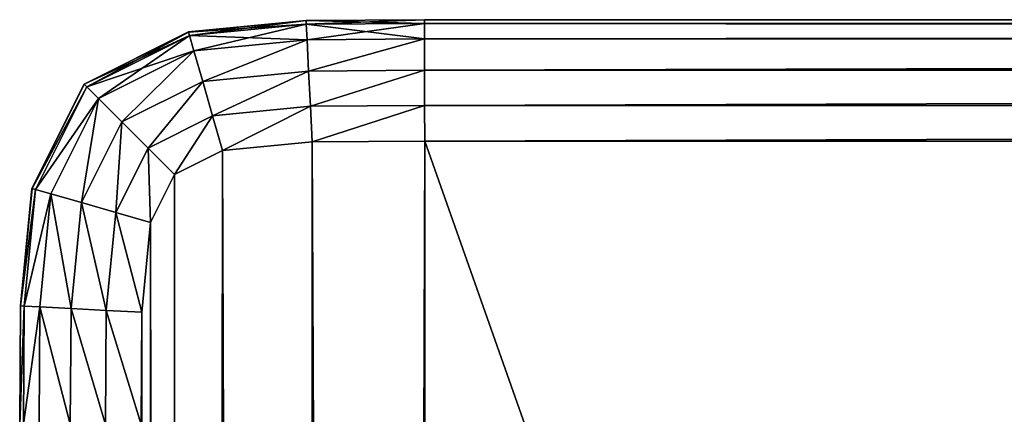
# Model space of a CAD drawing. Extents: x 0 to 6281, y 0 to 7057.
# Drawn here: x 4598 to 4671, y 7028 to 7057 of the extents above; entities that cross this region are included whole.
import ezdxf

# ---------------------------------------------------------------- set-up
doc = ezdxf.new("R2010")
doc.units = 0
doc.header["$LTSCALE"] = 25.4
doc.layers.get('0').update_dxf_attribs({"color": 13, "linetype": 'CONTINUOUS'})

# ---------------------------------------------------------------- blocks, each defined once
blk = doc.blocks.new('GROUP_5')
at = {"color": 0}
for p, q in [((21.228, 2399.945, 9), (12.511, 2399.093, 9)), ((21.228, 2399.945, 9), (12.511, 2399.093, 9)), ((30, 2400, 9), (21.228, 2399.945, 9)), ((30, 2400, 9), (21.228, 2399.945, 9)), ((21.228, 2399.945, 9), (21.229, 2399.929, 6.368)), ((21.228, 2399.945, 9), (21.229, 2399.929, 6.368)), ((21.228, 2399.945, 9), (21.229, 2399.929, 11.632)), ((21.228, 2399.945, 9), (21.229, 2399.929, 11.632)), ((21.229, 2399.929, 6.368), (21.242, 2399.673, 3.753)), ((21.229, 2399.929, 6.368), (21.242, 2399.673, 3.753)), ((21.229, 2399.929, 11.632), (21.242, 2399.673, 14.247)), ((21.229, 2399.929, 11.632), (21.242, 2399.673, 14.247)), ((21.242, 2399.673, 3.753), (21.303, 2398.514, 1.432)), ((21.242, 2399.673, 3.753), (21.303, 2398.514, 1.432)), ((21.242, 2399.673, 14.247), (21.303, 2398.514, 16.568)), ((21.242, 2399.673, 14.247), (21.303, 2398.514, 16.568)), ((870, 2400, 9), (30, 2400, 9)), ((30, 2400, 9), (30, 2399.984, 6.368)), ((30, 2400, 9), (30, 2399.984, 6.368)), ((870, 2400, 9), (30, 2400, 9)), ((30, 2400, 9), (30, 2399.984, 11.632)), ((30, 2400, 9), (30, 2399.984, 11.632)), ((30, 2399.984, 6.368), (30.001, 2399.728, 3.753)), ((30, 2399.984, 6.368), (30.001, 2399.728, 3.753)), ((30, 2399.984, 11.632), (30.001, 2399.728, 14.247)), ((30, 2399.984, 11.632), (30.001, 2399.728, 14.247)), ((30.001, 2399.728, 3.753), (30.004, 2398.568, 1.432)), ((30.001, 2399.728, 3.753), (30.004, 2398.568, 1.432)), ((30.001, 2399.728, 14.247), (30.004, 2398.568, 16.568)), ((30.001, 2399.728, 14.247), (30.004, 2398.568, 16.568)), ((12.511, 2399.093, 9), (4.773, 2395.227, 9)), ((12.511, 2399.093, 9), (4.773, 2395.227, 9)), ((12.511, 2399.093, 9), (12.515, 2399.077, 6.368)), ((12.511, 2399.093, 9), (12.515, 2399.077, 6.368)), ((12.511, 2399.093, 9), (12.515, 2399.077, 11.632)), ((12.511, 2399.093, 9), (12.515, 2399.077, 11.632)), ((12.515, 2399.077, 6.368), (12.587, 2398.828, 3.753)), ((12.515, 2399.077, 6.368), (12.587, 2398.828, 3.753)), ((12.515, 2399.077, 11.632), (12.587, 2398.828, 14.247)), ((12.515, 2399.077, 11.632), (12.587, 2398.828, 14.247)), ((12.587, 2398.828, 3.753), (12.914, 2397.694, 1.432)), ((12.587, 2398.828, 3.753), (12.914, 2397.694, 1.432)), ((12.587, 2398.828, 14.247), (12.914, 2397.694, 16.568)), ((12.587, 2398.828, 14.247), (12.914, 2397.694, 16.568)), ((21.303, 2398.514, 1.432), (21.423, 2396.193, 0.272)), ((21.303, 2398.514, 1.432), (21.423, 2396.193, 0.272)), ((21.303, 2398.514, 16.568), (21.423, 2396.193, 17.728)), ((21.303, 2398.514, 16.568), (21.423, 2396.193, 17.728)), ((30.004, 2398.568, 1.432), (30.012, 2396.247, 0.272)), ((30.004, 2398.568, 1.432), (30.012, 2396.247, 0.272)), ((30.004, 2398.568, 16.568), (30.012, 2396.247, 17.728)), ((30.004, 2398.568, 16.568), (30.012, 2396.247, 17.728)), ((12.914, 2397.694, 1.432), (13.567, 2395.426, 0.272)), ((12.914, 2397.694, 1.432), (13.567, 2395.426, 0.272)), ((12.914, 2397.694, 16.568), (13.567, 2395.426, 17.728)), ((12.914, 2397.694, 16.568), (13.567, 2395.426, 17.728)), ((21.423, 2396.193, 0.272), (21.559, 2393.578, 0.016)), ((21.423, 2396.193, 0.272), (21.559, 2393.578, 0.016)), ((21.423, 2396.193, 17.728), (21.559, 2393.578, 17.984)), ((21.423, 2396.193, 17.728), (21.559, 2393.578, 17.984)), ((30.012, 2396.247, 0.272), (30.02, 2393.632, 0.016)), ((30.012, 2396.247, 0.272), (30.02, 2393.632, 0.016)), ((30.012, 2396.247, 17.728), (30.02, 2393.632, 17.984)), ((30.012, 2396.247, 17.728), (30.02, 2393.632, 17.984)), ((4.773, 2395.227, 9), (0.907, 2387.489, 9)), ((4.773, 2395.227, 9), (0.907, 2387.489, 9)), ((4.773, 2395.227, 9), (4.785, 2395.215, 6.368)), ((4.773, 2395.227, 9), (4.785, 2395.215, 6.368)), ((4.773, 2395.227, 9), (4.785, 2395.215, 11.632)), ((4.773, 2395.227, 9), (4.785, 2395.215, 11.632)), ((4.785, 2395.215, 6.368), (4.976, 2395.024, 3.753)), ((4.785, 2395.215, 6.368), (4.976, 2395.024, 3.753)), ((4.785, 2395.215, 11.632), (4.976, 2395.024, 14.247)), ((4.785, 2395.215, 11.632), (4.976, 2395.024, 14.247)), ((4.976, 2395.024, 3.753), (5.84, 2394.159, 1.432)), ((4.976, 2395.024, 3.753), (5.84, 2394.159, 1.432)), ((4.976, 2395.024, 14.247), (5.84, 2394.159, 16.568)), ((4.976, 2395.024, 14.247), (5.84, 2394.159, 16.568)), ((13.567, 2395.426, 0.272), (14.303, 2392.87, 0.016)), ((13.567, 2395.426, 0.272), (14.303, 2392.87, 0.016)), ((13.567, 2395.426, 17.728), (14.303, 2392.87, 17.984)), ((13.567, 2395.426, 17.728), (14.303, 2392.87, 17.984)), ((5.84, 2394.159, 1.432), (7.571, 2392.429, 0.272)), ((5.84, 2394.159, 1.432), (7.571, 2392.429, 0.272)), ((5.84, 2394.159, 16.568), (7.571, 2392.429, 17.728)), ((5.84, 2394.159, 16.568), (7.571, 2392.429, 17.728)), ((21.559, 2393.578, 0.016), (21.695, 2390.948)), ((21.559, 2393.578, 0.016), (21.695, 2390.948)), ((21.559, 2393.578, 17.984), (21.695, 2390.948, 18)), ((21.559, 2393.578, 17.984), (21.695, 2390.948, 18)), ((30.02, 2393.632, 0.016), (30.028, 2391)), ((30.02, 2393.632, 0.016), (30.028, 2391)), ((30.02, 2393.632, 17.984), (30.028, 2391, 18)), ((30.02, 2393.632, 17.984), (30.028, 2391, 18)), ((14.303, 2392.87, 0.016), (15.044, 2390.298)), ((14.303, 2392.87, 0.016), (15.044, 2390.298)), ((14.303, 2392.87, 17.984), (15.044, 2390.298, 18)), ((14.303, 2392.87, 17.984), (15.044, 2390.298, 18)), ((7.571, 2392.429, 0.272), (9.52, 2390.48, 0.016)), ((7.571, 2392.429, 0.272), (9.52, 2390.48, 0.016)), ((7.571, 2392.429, 17.728), (9.52, 2390.48, 17.984)), ((7.571, 2392.429, 17.728), (9.52, 2390.48, 17.984)), ((21.695, 2390.948), (15.044, 2390.298)), ((15.044, 2390.298, 18), (21.695, 2390.948, 18)), ((21.695, 2390.948), (15.044, 2390.298)), ((15.044, 2390.298, 18), (21.695, 2390.948, 18)), ((30.028, 2391), (21.695, 2390.948)), ((21.695, 2390.948, 18), (30.028, 2391, 18)), ((30.028, 2391), (21.695, 2390.948)), ((21.695, 2390.948, 18), (30.028, 2391, 18)), ((869.972, 2391), (30.028, 2391)), ((30.028, 2391, 18), (869.972, 2391, 18)), ((869.972, 2391), (30.028, 2391)), ((30.028, 2391, 18), (869.972, 2391, 18)), ((9.52, 2390.48, 0.016), (11.482, 2388.518)), ((9.52, 2390.48, 0.016), (11.482, 2388.518)), ((9.52, 2390.48, 17.984), (11.482, 2388.518, 18)), ((9.52, 2390.48, 17.984), (11.482, 2388.518, 18)), ((15.044, 2390.298), (11.482, 2388.518)), ((11.482, 2388.518, 18), (15.044, 2390.298, 18)), ((15.044, 2390.298), (11.482, 2388.518)), ((11.482, 2388.518, 18), (15.044, 2390.298, 18)), ((11.482, 2388.518), (9.702, 2384.957)), ((9.702, 2384.957, 18), (11.482, 2388.518, 18)), ((11.482, 2388.518), (9.702, 2384.957)), ((9.702, 2384.957, 18), (11.482, 2388.518, 18)), ((0.907, 2387.489, 9), (0.055, 2378.772, 9)), ((0.907, 2387.489, 9), (0.055, 2378.772, 9)), ((0.907, 2387.489, 9), (0.923, 2387.485, 6.368)), ((0.907, 2387.489, 9), (0.923, 2387.485, 6.368)), ((0.907, 2387.489, 9), (0.923, 2387.485, 11.632)), ((0.907, 2387.489, 9), (0.923, 2387.485, 11.632)), ((0.923, 2387.485, 6.368), (1.172, 2387.413, 3.753)), ((0.923, 2387.485, 6.368), (1.172, 2387.413, 3.753)), ((0.923, 2387.485, 11.632), (1.172, 2387.413, 14.247)), ((0.923, 2387.485, 11.632), (1.172, 2387.413, 14.247)), ((1.172, 2387.413, 3.753), (2.306, 2387.086, 1.432)), ((1.172, 2387.413, 3.753), (2.306, 2387.086, 1.432)), ((1.172, 2387.413, 14.247), (2.306, 2387.086, 16.568)), ((1.172, 2387.413, 14.247), (2.306, 2387.086, 16.568)), ((2.306, 2387.086, 1.432), (4.574, 2386.433, 0.272)), ((2.306, 2387.086, 1.432), (4.574, 2386.433, 0.272)), ((2.306, 2387.086, 16.568), (4.574, 2386.433, 17.728)), ((2.306, 2387.086, 16.568), (4.574, 2386.433, 17.728)), ((4.574, 2386.433, 0.272), (7.13, 2385.697, 0.016)), ((4.574, 2386.433, 0.272), (7.13, 2385.697, 0.016)), ((4.574, 2386.433, 17.728), (7.13, 2385.697, 17.984)), ((4.574, 2386.433, 17.728), (7.13, 2385.697, 17.984)), ((7.13, 2385.697, 0.016), (9.702, 2384.957)), ((7.13, 2385.697, 0.016), (9.702, 2384.957)), ((7.13, 2385.697, 17.984), (9.702, 2384.957, 18)), ((7.13, 2385.697, 17.984), (9.702, 2384.957, 18)), ((9.702, 2384.957), (9.052, 2378.305)), ((9.052, 2378.305, 18), (9.702, 2384.957, 18)), ((9.702, 2384.957), (9.052, 2378.305)), ((9.052, 2378.305, 18), (9.702, 2384.957, 18)), ((0.055, 2378.772, 9), (0, 2370, 9)), ((0.055, 2378.772, 9), (0, 2370, 9)), ((0.055, 2378.772, 9), (0.071, 2378.771, 6.368)), ((0.055, 2378.772, 9), (0.071, 2378.771, 6.368)), ((0.055, 2378.772, 9), (0.071, 2378.771, 11.632)), ((0.055, 2378.772, 9), (0.071, 2378.771, 11.632)), ((0.071, 2378.771, 6.368), (0.327, 2378.758, 3.753)), ((0.071, 2378.771, 6.368), (0.327, 2378.758, 3.753)), ((0.071, 2378.771, 11.632), (0.327, 2378.758, 14.247)), ((0.071, 2378.771, 11.632), (0.327, 2378.758, 14.247)), ((0.327, 2378.758, 3.753), (1.486, 2378.697, 1.432)), ((0.327, 2378.758, 3.753), (1.486, 2378.697, 1.432)), ((0.327, 2378.758, 14.247), (1.486, 2378.697, 16.568)), ((0.327, 2378.758, 14.247), (1.486, 2378.697, 16.568)), ((1.486, 2378.697, 1.432), (3.807, 2378.577, 0.272)), ((1.486, 2378.697, 1.432), (3.807, 2378.577, 0.272)), ((1.486, 2378.697, 16.568), (3.807, 2378.577, 17.728)), ((1.486, 2378.697, 16.568), (3.807, 2378.577, 17.728)), ((3.807, 2378.577, 0.272), (6.422, 2378.441, 0.016)), ((3.807, 2378.577, 0.272), (6.422, 2378.441, 0.016)), ((3.807, 2378.577, 17.728), (6.422, 2378.441, 17.984)), ((3.807, 2378.577, 17.728), (6.422, 2378.441, 17.984)), ((6.422, 2378.441, 0.016), (9.052, 2378.305)), ((6.422, 2378.441, 0.016), (9.052, 2378.305)), ((6.422, 2378.441, 17.984), (9.052, 2378.305, 18)), ((6.422, 2378.441, 17.984), (9.052, 2378.305, 18)), ((9.052, 2378.305), (9, 2369.972)), ((9, 2369.972, 18), (9.052, 2378.305, 18)), ((9.052, 2378.305), (9, 2369.972)), ((9, 2369.972, 18), (9.052, 2378.305, 18))]:
    blk.add_line(p, q, dxfattribs=at)
at = {"color": 43}
mesh = blk.add_polyface(dxfattribs=at)
corners = [(12.511, 2399.093, 9), (21.229, 2399.929, 6.368), (12.515, 2399.077, 6.368), (21.228, 2399.945, 9)]
mesh.append_faces([[corners[k] for k in face] for face in [(0, 1, 2), (1, 0, 3)]], dxfattribs={"vtx0": -1, "color": 43})
mesh = blk.add_polyface(dxfattribs=at)
corners = [(12.515, 2399.077, 11.632), (21.228, 2399.945, 9), (12.511, 2399.093, 9), (21.229, 2399.929, 11.632)]
mesh.append_faces([[corners[k] for k in face] for face in [(0, 1, 2), (1, 0, 3)]], dxfattribs={"vtx0": -1, "color": 43})
mesh = blk.add_polyface(dxfattribs=at)
corners = [(12.515, 2399.077, 6.368), (21.242, 2399.673, 3.753), (12.587, 2398.828, 3.753), (21.229, 2399.929, 6.368)]
mesh.append_faces([[corners[k] for k in face] for face in [(0, 1, 2), (1, 0, 3)]], dxfattribs={"vtx0": -1, "color": 43})
mesh = blk.add_polyface(dxfattribs=at)
corners = [(12.587, 2398.828, 14.247), (21.229, 2399.929, 11.632), (12.515, 2399.077, 11.632), (21.242, 2399.673, 14.247)]
mesh.append_faces([[corners[k] for k in face] for face in [(0, 1, 2), (1, 0, 3)]], dxfattribs={"vtx0": -1, "color": 43})
mesh = blk.add_polyface(dxfattribs=at)
corners = [(12.587, 2398.828, 3.753), (21.303, 2398.514, 1.432), (12.914, 2397.694, 1.432), (21.242, 2399.673, 3.753)]
mesh.append_faces([[corners[k] for k in face] for face in [(0, 1, 2), (1, 0, 3)]], dxfattribs={"vtx0": -1, "color": 43})
mesh = blk.add_polyface(dxfattribs=at)
corners = [(12.914, 2397.694, 16.568), (21.242, 2399.673, 14.247), (12.587, 2398.828, 14.247), (21.303, 2398.514, 16.568)]
mesh.append_faces([[corners[k] for k in face] for face in [(0, 1, 2), (1, 0, 3)]], dxfattribs={"vtx0": -1, "color": 43})
mesh = blk.add_polyface(dxfattribs=at)
corners = [(21.228, 2399.945, 9), (30, 2399.984, 6.368), (21.229, 2399.929, 6.368), (30, 2400, 9)]
mesh.append_faces([[corners[k] for k in face] for face in [(0, 1, 2), (1, 0, 3)]], dxfattribs={"vtx0": -1, "color": 43})
mesh = blk.add_polyface(dxfattribs=at)
corners = [(21.229, 2399.929, 11.632), (30, 2400, 9), (21.228, 2399.945, 9), (30, 2399.984, 11.632)]
mesh.append_faces([[corners[k] for k in face] for face in [(0, 1, 2), (1, 0, 3)]], dxfattribs={"vtx0": -1, "color": 43})
mesh = blk.add_polyface(dxfattribs=at)
corners = [(21.229, 2399.929, 6.368), (30.001, 2399.728, 3.753), (21.242, 2399.673, 3.753), (30, 2399.984, 6.368)]
mesh.append_faces([[corners[k] for k in face] for face in [(0, 1, 2), (1, 0, 3)]], dxfattribs={"vtx0": -1, "color": 43})
mesh = blk.add_polyface(dxfattribs=at)
corners = [(21.242, 2399.673, 14.247), (30, 2399.984, 11.632), (21.229, 2399.929, 11.632), (30.001, 2399.728, 14.247)]
mesh.append_faces([[corners[k] for k in face] for face in [(0, 1, 2), (1, 0, 3)]], dxfattribs={"vtx0": -1, "color": 43})
mesh = blk.add_polyface(dxfattribs=at)
corners = [(21.242, 2399.673, 3.753), (30.004, 2398.568, 1.432), (21.303, 2398.514, 1.432), (30.001, 2399.728, 3.753)]
mesh.append_faces([[corners[k] for k in face] for face in [(0, 1, 2), (1, 0, 3)]], dxfattribs={"vtx0": -1, "color": 43})
mesh = blk.add_polyface(dxfattribs=at)
corners = [(21.303, 2398.514, 16.568), (30.001, 2399.728, 14.247), (21.242, 2399.673, 14.247), (30.004, 2398.568, 16.568)]
mesh.append_faces([[corners[k] for k in face] for face in [(0, 1, 2), (1, 0, 3)]], dxfattribs={"vtx0": -1, "color": 43})
mesh = blk.add_polyface(dxfattribs=at)
corners = [(30, 2400, 9), (870, 2399.984, 6.368), (30, 2399.984, 6.368), (870, 2400, 9)]
mesh.append_faces([[corners[k] for k in face] for face in [(0, 1, 2), (1, 0, 3)]], dxfattribs={"vtx0": -1, "color": 43})
mesh = blk.add_polyface(dxfattribs=at)
corners = [(30, 2399.984, 11.632), (870, 2400, 9), (30, 2400, 9), (870, 2399.984, 11.632)]
mesh.append_faces([[corners[k] for k in face] for face in [(0, 1, 2), (1, 0, 3)]], dxfattribs={"vtx0": -1, "color": 43})
mesh = blk.add_polyface(dxfattribs=at)
corners = [(30, 2399.984, 6.368), (869.999, 2399.728, 3.753), (30.001, 2399.728, 3.753), (870, 2399.984, 6.368)]
mesh.append_faces([[corners[k] for k in face] for face in [(0, 1, 2), (1, 0, 3)]], dxfattribs={"vtx0": -1, "color": 43})
mesh = blk.add_polyface(dxfattribs=at)
corners = [(30.001, 2399.728, 14.247), (870, 2399.984, 11.632), (30, 2399.984, 11.632), (869.999, 2399.728, 14.247)]
mesh.append_faces([[corners[k] for k in face] for face in [(0, 1, 2), (1, 0, 3)]], dxfattribs={"vtx0": -1, "color": 43})
mesh = blk.add_polyface(dxfattribs=at)
corners = [(30.001, 2399.728, 3.753), (869.996, 2398.568, 1.432), (30.004, 2398.568, 1.432), (869.999, 2399.728, 3.753)]
mesh.append_faces([[corners[k] for k in face] for face in [(0, 1, 2), (1, 0, 3)]], dxfattribs={"vtx0": -1, "color": 43})
mesh = blk.add_polyface(dxfattribs=at)
corners = [(30.004, 2398.568, 16.568), (869.999, 2399.728, 14.247), (30.001, 2399.728, 14.247), (869.996, 2398.568, 16.568)]
mesh.append_faces([[corners[k] for k in face] for face in [(0, 1, 2), (1, 0, 3)]], dxfattribs={"vtx0": -1, "color": 43})
mesh = blk.add_polyface(dxfattribs=at)
corners = [(4.773, 2395.227, 9), (12.515, 2399.077, 6.368), (4.785, 2395.215, 6.368), (12.511, 2399.093, 9)]
mesh.append_faces([[corners[k] for k in face] for face in [(0, 1, 2), (1, 0, 3)]], dxfattribs={"vtx0": -1, "color": 43})
mesh = blk.add_polyface(dxfattribs=at)
corners = [(4.785, 2395.215, 11.632), (12.511, 2399.093, 9), (4.773, 2395.227, 9), (12.515, 2399.077, 11.632)]
mesh.append_faces([[corners[k] for k in face] for face in [(0, 1, 2), (1, 0, 3)]], dxfattribs={"vtx0": -1, "color": 43})
mesh = blk.add_polyface(dxfattribs=at)
corners = [(4.785, 2395.215, 6.368), (12.587, 2398.828, 3.753), (4.976, 2395.024, 3.753), (12.515, 2399.077, 6.368)]
mesh.append_faces([[corners[k] for k in face] for face in [(0, 1, 2), (1, 0, 3)]], dxfattribs={"vtx0": -1, "color": 43})
mesh = blk.add_polyface(dxfattribs=at)
corners = [(4.976, 2395.024, 14.247), (12.515, 2399.077, 11.632), (4.785, 2395.215, 11.632), (12.587, 2398.828, 14.247)]
mesh.append_faces([[corners[k] for k in face] for face in [(0, 1, 2), (1, 0, 3)]], dxfattribs={"vtx0": -1, "color": 43})
mesh = blk.add_polyface(dxfattribs=at)
corners = [(4.976, 2395.024, 3.753), (12.914, 2397.694, 1.432), (5.84, 2394.159, 1.432), (12.587, 2398.828, 3.753)]
mesh.append_faces([[corners[k] for k in face] for face in [(0, 1, 2), (1, 0, 3)]], dxfattribs={"vtx0": -1, "color": 43})
mesh = blk.add_polyface(dxfattribs=at)
corners = [(5.84, 2394.159, 16.568), (12.587, 2398.828, 14.247), (4.976, 2395.024, 14.247), (12.914, 2397.694, 16.568)]
mesh.append_faces([[corners[k] for k in face] for face in [(0, 1, 2), (1, 0, 3)]], dxfattribs={"vtx0": -1, "color": 43})
at = {"color": 7}
mesh = blk.add_polyface(dxfattribs=at)
corners = [(21.303, 2398.514, 1.432), (13.567, 2395.426, 0.272), (12.914, 2397.694, 1.432), (21.423, 2396.193, 0.272)]
mesh.append_faces([[corners[k] for k in face] for face in [(0, 1, 2), (1, 0, 3)]], dxfattribs={"vtx0": -1, "color": 7})
mesh = blk.add_polyface(dxfattribs=at)
corners = [(13.567, 2395.426, 17.728), (21.303, 2398.514, 16.568), (12.914, 2397.694, 16.568), (21.423, 2396.193, 17.728)]
mesh.append_faces([[corners[k] for k in face] for face in [(0, 1, 2), (1, 0, 3)]], dxfattribs={"vtx0": -1, "color": 7})
mesh = blk.add_polyface(dxfattribs=at)
corners = [(30.004, 2398.568, 1.432), (21.423, 2396.193, 0.272), (21.303, 2398.514, 1.432), (30.012, 2396.247, 0.272)]
mesh.append_faces([[corners[k] for k in face] for face in [(0, 1, 2), (1, 0, 3)]], dxfattribs={"vtx0": -1, "color": 7})
mesh = blk.add_polyface(dxfattribs=at)
corners = [(21.423, 2396.193, 17.728), (30.004, 2398.568, 16.568), (21.303, 2398.514, 16.568), (30.012, 2396.247, 17.728)]
mesh.append_faces([[corners[k] for k in face] for face in [(0, 1, 2), (1, 0, 3)]], dxfattribs={"vtx0": -1, "color": 7})
mesh = blk.add_polyface(dxfattribs=at)
corners = [(869.996, 2398.568, 1.432), (30.012, 2396.247, 0.272), (30.004, 2398.568, 1.432), (869.988, 2396.247, 0.272)]
mesh.append_faces([[corners[k] for k in face] for face in [(0, 1, 2), (1, 0, 3)]], dxfattribs={"vtx0": -1, "color": 7})
mesh = blk.add_polyface(dxfattribs=at)
corners = [(30.012, 2396.247, 17.728), (869.996, 2398.568, 16.568), (30.004, 2398.568, 16.568), (869.988, 2396.247, 17.728)]
mesh.append_faces([[corners[k] for k in face] for face in [(0, 1, 2), (1, 0, 3)]], dxfattribs={"vtx0": -1, "color": 7})
mesh = blk.add_polyface(dxfattribs=at)
corners = [(12.914, 2397.694, 1.432), (7.571, 2392.429, 0.272), (5.84, 2394.159, 1.432), (13.567, 2395.426, 0.272)]
mesh.append_faces([[corners[k] for k in face] for face in [(0, 1, 2), (1, 0, 3)]], dxfattribs={"vtx0": -1, "color": 7})
mesh = blk.add_polyface(dxfattribs=at)
corners = [(7.571, 2392.429, 17.728), (12.914, 2397.694, 16.568), (5.84, 2394.159, 16.568), (13.567, 2395.426, 17.728)]
mesh.append_faces([[corners[k] for k in face] for face in [(0, 1, 2), (1, 0, 3)]], dxfattribs={"vtx0": -1, "color": 7})
mesh = blk.add_polyface(dxfattribs=at)
corners = [(21.423, 2396.193, 0.272), (14.303, 2392.87, 0.016), (13.567, 2395.426, 0.272), (21.559, 2393.578, 0.016)]
mesh.append_faces([[corners[k] for k in face] for face in [(0, 1, 2), (1, 0, 3)]], dxfattribs={"vtx0": -1, "color": 7})
mesh = blk.add_polyface(dxfattribs=at)
corners = [(14.303, 2392.87, 17.984), (21.423, 2396.193, 17.728), (13.567, 2395.426, 17.728), (21.559, 2393.578, 17.984)]
mesh.append_faces([[corners[k] for k in face] for face in [(0, 1, 2), (1, 0, 3)]], dxfattribs={"vtx0": -1, "color": 7})
mesh = blk.add_polyface(dxfattribs=at)
corners = [(30.012, 2396.247, 0.272), (21.559, 2393.578, 0.016), (21.423, 2396.193, 0.272), (30.02, 2393.632, 0.016)]
mesh.append_faces([[corners[k] for k in face] for face in [(0, 1, 2), (1, 0, 3)]], dxfattribs={"vtx0": -1, "color": 7})
mesh = blk.add_polyface(dxfattribs=at)
corners = [(21.559, 2393.578, 17.984), (30.012, 2396.247, 17.728), (21.423, 2396.193, 17.728), (30.02, 2393.632, 17.984)]
mesh.append_faces([[corners[k] for k in face] for face in [(0, 1, 2), (1, 0, 3)]], dxfattribs={"vtx0": -1, "color": 7})
mesh = blk.add_polyface(dxfattribs=at)
corners = [(869.988, 2396.247, 0.272), (30.02, 2393.632, 0.016), (30.012, 2396.247, 0.272), (869.98, 2393.632, 0.016)]
mesh.append_faces([[corners[k] for k in face] for face in [(0, 1, 2), (1, 0, 3)]], dxfattribs={"vtx0": -1, "color": 7})
mesh = blk.add_polyface(dxfattribs=at)
corners = [(30.02, 2393.632, 17.984), (869.988, 2396.247, 17.728), (30.012, 2396.247, 17.728), (869.98, 2393.632, 17.984)]
mesh.append_faces([[corners[k] for k in face] for face in [(0, 1, 2), (1, 0, 3)]], dxfattribs={"vtx0": -1, "color": 7})
at = {"color": 43}
mesh = blk.add_polyface(dxfattribs=at)
corners = [(0.907, 2387.489, 9), (4.785, 2395.215, 6.368), (0.923, 2387.485, 6.368), (4.773, 2395.227, 9)]
mesh.append_faces([[corners[k] for k in face] for face in [(0, 1, 2), (1, 0, 3)]], dxfattribs={"vtx0": -1, "color": 43})
mesh = blk.add_polyface(dxfattribs=at)
corners = [(4.785, 2395.215, 11.632), (0.907, 2387.489, 9), (0.923, 2387.485, 11.632), (4.773, 2395.227, 9)]
mesh.append_faces([[corners[k] for k in face] for face in [(0, 1, 2), (1, 0, 3)]], dxfattribs={"vtx0": -1, "color": 43})
mesh = blk.add_polyface(dxfattribs=at)
corners = [(0.923, 2387.485, 6.368), (4.976, 2395.024, 3.753), (1.172, 2387.413, 3.753), (4.785, 2395.215, 6.368)]
mesh.append_faces([[corners[k] for k in face] for face in [(0, 1, 2), (1, 0, 3)]], dxfattribs={"vtx0": -1, "color": 43})
mesh = blk.add_polyface(dxfattribs=at)
corners = [(4.976, 2395.024, 14.247), (0.923, 2387.485, 11.632), (1.172, 2387.413, 14.247), (4.785, 2395.215, 11.632)]
mesh.append_faces([[corners[k] for k in face] for face in [(0, 1, 2), (1, 0, 3)]], dxfattribs={"vtx0": -1, "color": 43})
mesh = blk.add_polyface(dxfattribs=at)
corners = [(1.172, 2387.413, 3.753), (5.84, 2394.159, 1.432), (2.306, 2387.086, 1.432), (4.976, 2395.024, 3.753)]
mesh.append_faces([[corners[k] for k in face] for face in [(0, 1, 2), (1, 0, 3)]], dxfattribs={"vtx0": -1, "color": 43})
mesh = blk.add_polyface(dxfattribs=at)
corners = [(5.84, 2394.159, 16.568), (1.172, 2387.413, 14.247), (2.306, 2387.086, 16.568), (4.976, 2395.024, 14.247)]
mesh.append_faces([[corners[k] for k in face] for face in [(0, 1, 2), (1, 0, 3)]], dxfattribs={"vtx0": -1, "color": 43})
at = {"color": 7}
mesh = blk.add_polyface(dxfattribs=at)
corners = [(13.567, 2395.426, 0.272), (9.52, 2390.48, 0.016), (7.571, 2392.429, 0.272), (14.303, 2392.87, 0.016)]
mesh.append_faces([[corners[k] for k in face] for face in [(0, 1, 2), (1, 0, 3)]], dxfattribs={"vtx0": -1, "color": 7})
mesh = blk.add_polyface(dxfattribs=at)
corners = [(9.52, 2390.48, 17.984), (13.567, 2395.426, 17.728), (7.571, 2392.429, 17.728), (14.303, 2392.87, 17.984)]
mesh.append_faces([[corners[k] for k in face] for face in [(0, 1, 2), (1, 0, 3)]], dxfattribs={"vtx0": -1, "color": 7})
mesh = blk.add_polyface(dxfattribs=at)
corners = [(5.84, 2394.159, 1.432), (4.574, 2386.433, 0.272), (2.306, 2387.086, 1.432), (7.571, 2392.429, 0.272)]
mesh.append_faces([[corners[k] for k in face] for face in [(0, 1, 2), (1, 0, 3)]], dxfattribs={"vtx0": -1, "color": 7})
mesh = blk.add_polyface(dxfattribs=at)
corners = [(4.574, 2386.433, 17.728), (5.84, 2394.159, 16.568), (2.306, 2387.086, 16.568), (7.571, 2392.429, 17.728)]
mesh.append_faces([[corners[k] for k in face] for face in [(0, 1, 2), (1, 0, 3)]], dxfattribs={"vtx0": -1, "color": 7})
mesh = blk.add_polyface(dxfattribs=at)
corners = [(21.559, 2393.578, 0.016), (15.044, 2390.298), (14.303, 2392.87, 0.016), (21.695, 2390.948)]
mesh.append_faces([[corners[k] for k in face] for face in [(0, 1, 2), (1, 0, 3)]], dxfattribs={"vtx0": -1, "color": 7})
mesh = blk.add_polyface(dxfattribs=at)
corners = [(15.044, 2390.298, 18), (21.559, 2393.578, 17.984), (14.303, 2392.87, 17.984), (21.695, 2390.948, 18)]
mesh.append_faces([[corners[k] for k in face] for face in [(0, 1, 2), (1, 0, 3)]], dxfattribs={"vtx0": -1, "color": 7})
mesh = blk.add_polyface(dxfattribs=at)
corners = [(30.02, 2393.632, 0.016), (21.695, 2390.948), (21.559, 2393.578, 0.016), (30.028, 2391)]
mesh.append_faces([[corners[k] for k in face] for face in [(0, 1, 2), (1, 0, 3)]], dxfattribs={"vtx0": -1, "color": 7})
mesh = blk.add_polyface(dxfattribs=at)
corners = [(21.695, 2390.948, 18), (30.02, 2393.632, 17.984), (21.559, 2393.578, 17.984), (30.028, 2391, 18)]
mesh.append_faces([[corners[k] for k in face] for face in [(0, 1, 2), (1, 0, 3)]], dxfattribs={"vtx0": -1, "color": 7})
mesh = blk.add_polyface(dxfattribs=at)
corners = [(869.98, 2393.632, 0.016), (30.028, 2391), (30.02, 2393.632, 0.016), (869.972, 2391)]
mesh.append_faces([[corners[k] for k in face] for face in [(0, 1, 2), (1, 0, 3)]], dxfattribs={"vtx0": -1, "color": 7})
mesh = blk.add_polyface(dxfattribs=at)
corners = [(30.028, 2391, 18), (869.98, 2393.632, 17.984), (30.02, 2393.632, 17.984), (869.972, 2391, 18)]
mesh.append_faces([[corners[k] for k in face] for face in [(0, 1, 2), (1, 0, 3)]], dxfattribs={"vtx0": -1, "color": 7})
mesh = blk.add_polyface(dxfattribs=at)
corners = [(14.303, 2392.87, 0.016), (11.482, 2388.518), (9.52, 2390.48, 0.016), (15.044, 2390.298)]
mesh.append_faces([[corners[k] for k in face] for face in [(0, 1, 2), (1, 0, 3)]], dxfattribs={"vtx0": -1, "color": 7})
mesh = blk.add_polyface(dxfattribs=at)
corners = [(11.482, 2388.518, 18), (14.303, 2392.87, 17.984), (9.52, 2390.48, 17.984), (15.044, 2390.298, 18)]
mesh.append_faces([[corners[k] for k in face] for face in [(0, 1, 2), (1, 0, 3)]], dxfattribs={"vtx0": -1, "color": 7})
mesh = blk.add_polyface(dxfattribs=at)
corners = [(7.571, 2392.429, 0.272), (7.13, 2385.697, 0.016), (4.574, 2386.433, 0.272), (9.52, 2390.48, 0.016)]
mesh.append_faces([[corners[k] for k in face] for face in [(0, 1, 2), (1, 0, 3)]], dxfattribs={"vtx0": -1, "color": 7})
mesh = blk.add_polyface(dxfattribs=at)
corners = [(7.13, 2385.697, 17.984), (7.571, 2392.429, 17.728), (4.574, 2386.433, 17.728), (9.52, 2390.48, 17.984)]
mesh.append_faces([[corners[k] for k in face] for face in [(0, 1, 2), (1, 0, 3)]], dxfattribs={"vtx0": -1, "color": 7})
mesh = blk.add_polyface(dxfattribs=at)
corners = [(9, 2369.972), (9.052, 21.695), (9, 30.028), (9.052, 2378.305), (9.702, 2384.957), (9.702, 15.044), (11.482, 11.482), (11.482, 2388.518), (15.044, 2390.298), (15.043, 9.702), (21.695, 9.052), (21.695, 2390.948), (30.028, 2391), (30.028, 9), (869.972, 9), (869.972, 2391), (878.305, 9.052), (878.305, 2390.948), (884.956, 2390.298), (884.956, 9.702), (888.518, 11.482), (888.518, 2388.518), (890.298, 2384.957), (890.298, 15.043), (890.948, 21.695), (890.948, 2378.305), (891, 2369.972), (891, 30.028)]
mesh.append_faces([[corners[k] for k in face] for face in [(0, 1, 2), (24, 26, 27)]], dxfattribs={"vtx0": -1, "color": 7})
mesh.append_faces([[corners[k] for k in face] for face in [(1, 4, 5), (5, 4, 6), (6, 8, 9), (9, 8, 10), (10, 12, 13), (13, 12, 14), (14, 15, 16), (16, 18, 19), (19, 18, 20), (20, 22, 23), (23, 22, 24)]], dxfattribs={"vtx0": -1, "vtx1": -1, "color": 7})
mesh.append_faces([[corners[k] for k in face] for face in [(1, 0, 3), (1, 3, 4), (6, 4, 7), (6, 7, 8), (10, 8, 11), (10, 11, 12), (14, 12, 15), (16, 15, 17), (16, 17, 18), (20, 18, 21), (20, 21, 22), (24, 22, 25), (24, 25, 26)]], dxfattribs={"vtx0": -1, "vtx2": -1, "color": 7})
mesh = blk.add_polyface(dxfattribs=at)
corners = [(9.052, 21.695, 18), (9, 2369.972, 18), (9, 30.028, 18), (9.052, 2378.305, 18), (9.702, 15.044, 18), (9.702, 2384.957, 18), (11.482, 11.482, 18), (11.482, 2388.518, 18), (15.044, 2390.298, 18), (15.043, 9.702, 18), (21.695, 9.052, 18), (21.695, 2390.948, 18), (30.028, 9, 18), (30.028, 2391, 18), (869.972, 2391, 18), (869.972, 9, 18), (878.305, 9.052, 18), (878.305, 2390.948, 18), (884.956, 2390.298, 18), (884.956, 9.702, 18), (888.518, 11.482, 18), (888.518, 2388.518, 18), (890.298, 15.043, 18), (890.298, 2384.957, 18), (890.948, 2378.305, 18), (890.948, 21.695, 18), (891, 30.028, 18), (891, 2369.972, 18)]
mesh.append_faces([[corners[k] for k in face] for face in [(0, 1, 2), (24, 26, 27)]], dxfattribs={"vtx0": -1, "color": 7})
mesh.append_faces([[corners[k] for k in face] for face in [(1, 0, 3), (3, 4, 5), (5, 6, 7), (7, 6, 8), (8, 10, 11), (11, 12, 13), (13, 12, 14), (14, 16, 17), (17, 16, 18), (18, 20, 21), (21, 22, 23), (23, 22, 24)]], dxfattribs={"vtx0": -1, "vtx1": -1, "color": 7})
mesh.append_faces([[corners[k] for k in face] for face in [(3, 0, 4), (5, 4, 6), (8, 6, 9), (8, 9, 10), (11, 10, 12), (14, 12, 15), (14, 15, 16), (18, 16, 19), (18, 19, 20), (21, 20, 22), (24, 22, 25), (24, 25, 26)]], dxfattribs={"vtx0": -1, "vtx2": -1, "color": 7})
mesh = blk.add_polyface(dxfattribs=at)
corners = [(9.52, 2390.48, 0.016), (9.702, 2384.957), (7.13, 2385.697, 0.016), (11.482, 2388.518)]
mesh.append_faces([[corners[k] for k in face] for face in [(0, 1, 2), (1, 0, 3)]], dxfattribs={"vtx0": -1, "color": 7})
mesh = blk.add_polyface(dxfattribs=at)
corners = [(9.702, 2384.957, 18), (9.52, 2390.48, 17.984), (7.13, 2385.697, 17.984), (11.482, 2388.518, 18)]
mesh.append_faces([[corners[k] for k in face] for face in [(0, 1, 2), (1, 0, 3)]], dxfattribs={"vtx0": -1, "color": 7})
at = {"color": 43}
mesh = blk.add_polyface(dxfattribs=at)
corners = [(0.055, 2378.772, 9), (0.923, 2387.485, 6.368), (0.071, 2378.771, 6.368), (0.907, 2387.489, 9)]
mesh.append_faces([[corners[k] for k in face] for face in [(0, 1, 2), (1, 0, 3)]], dxfattribs={"vtx0": -1, "color": 43})
mesh = blk.add_polyface(dxfattribs=at)
corners = [(0.923, 2387.485, 11.632), (0.055, 2378.772, 9), (0.071, 2378.771, 11.632), (0.907, 2387.489, 9)]
mesh.append_faces([[corners[k] for k in face] for face in [(0, 1, 2), (1, 0, 3)]], dxfattribs={"vtx0": -1, "color": 43})
mesh = blk.add_polyface(dxfattribs=at)
corners = [(0.071, 2378.771, 6.368), (1.172, 2387.413, 3.753), (0.327, 2378.758, 3.753), (0.923, 2387.485, 6.368)]
mesh.append_faces([[corners[k] for k in face] for face in [(0, 1, 2), (1, 0, 3)]], dxfattribs={"vtx0": -1, "color": 43})
mesh = blk.add_polyface(dxfattribs=at)
corners = [(1.172, 2387.413, 14.247), (0.071, 2378.771, 11.632), (0.327, 2378.758, 14.247), (0.923, 2387.485, 11.632)]
mesh.append_faces([[corners[k] for k in face] for face in [(0, 1, 2), (1, 0, 3)]], dxfattribs={"vtx0": -1, "color": 43})
mesh = blk.add_polyface(dxfattribs=at)
corners = [(0.327, 2378.758, 3.753), (2.306, 2387.086, 1.432), (1.486, 2378.697, 1.432), (1.172, 2387.413, 3.753)]
mesh.append_faces([[corners[k] for k in face] for face in [(0, 1, 2), (1, 0, 3)]], dxfattribs={"vtx0": -1, "color": 43})
mesh = blk.add_polyface(dxfattribs=at)
corners = [(2.306, 2387.086, 16.568), (0.327, 2378.758, 14.247), (1.486, 2378.697, 16.568), (1.172, 2387.413, 14.247)]
mesh.append_faces([[corners[k] for k in face] for face in [(0, 1, 2), (1, 0, 3)]], dxfattribs={"vtx0": -1, "color": 43})
at = {"color": 7}
mesh = blk.add_polyface(dxfattribs=at)
corners = [(2.306, 2387.086, 1.432), (3.807, 2378.577, 0.272), (1.486, 2378.697, 1.432), (4.574, 2386.433, 0.272)]
mesh.append_faces([[corners[k] for k in face] for face in [(0, 1, 2), (1, 0, 3)]], dxfattribs={"vtx0": -1, "color": 7})
mesh = blk.add_polyface(dxfattribs=at)
corners = [(3.807, 2378.577, 17.728), (2.306, 2387.086, 16.568), (1.486, 2378.697, 16.568), (4.574, 2386.433, 17.728)]
mesh.append_faces([[corners[k] for k in face] for face in [(0, 1, 2), (1, 0, 3)]], dxfattribs={"vtx0": -1, "color": 7})
mesh = blk.add_polyface(dxfattribs=at)
corners = [(4.574, 2386.433, 0.272), (6.422, 2378.441, 0.016), (3.807, 2378.577, 0.272), (7.13, 2385.697, 0.016)]
mesh.append_faces([[corners[k] for k in face] for face in [(0, 1, 2), (1, 0, 3)]], dxfattribs={"vtx0": -1, "color": 7})
mesh = blk.add_polyface(dxfattribs=at)
corners = [(6.422, 2378.441, 17.984), (4.574, 2386.433, 17.728), (3.807, 2378.577, 17.728), (7.13, 2385.697, 17.984)]
mesh.append_faces([[corners[k] for k in face] for face in [(0, 1, 2), (1, 0, 3)]], dxfattribs={"vtx0": -1, "color": 7})
mesh = blk.add_polyface(dxfattribs=at)
corners = [(7.13, 2385.697, 0.016), (9.052, 2378.305), (6.422, 2378.441, 0.016), (9.702, 2384.957)]
mesh.append_faces([[corners[k] for k in face] for face in [(0, 1, 2), (1, 0, 3)]], dxfattribs={"vtx0": -1, "color": 7})
mesh = blk.add_polyface(dxfattribs=at)
corners = [(9.052, 2378.305, 18), (7.13, 2385.697, 17.984), (6.422, 2378.441, 17.984), (9.702, 2384.957, 18)]
mesh.append_faces([[corners[k] for k in face] for face in [(0, 1, 2), (1, 0, 3)]], dxfattribs={"vtx0": -1, "color": 7})
at = {"color": 43}
mesh = blk.add_polyface(dxfattribs=at)
corners = [(0, 2370, 9), (0.071, 2378.771, 6.368), (0.016, 2370, 6.368), (0.055, 2378.772, 9)]
mesh.append_faces([[corners[k] for k in face] for face in [(0, 1, 2), (1, 0, 3)]], dxfattribs={"vtx0": -1, "color": 43})
mesh = blk.add_polyface(dxfattribs=at)
corners = [(0.071, 2378.771, 11.632), (0, 2370, 9), (0.016, 2370, 11.632), (0.055, 2378.772, 9)]
mesh.append_faces([[corners[k] for k in face] for face in [(0, 1, 2), (1, 0, 3)]], dxfattribs={"vtx0": -1, "color": 43})
mesh = blk.add_polyface(dxfattribs=at)
corners = [(0.016, 2370, 6.368), (0.327, 2378.758, 3.753), (0.272, 2369.999, 3.753), (0.071, 2378.771, 6.368)]
mesh.append_faces([[corners[k] for k in face] for face in [(0, 1, 2), (1, 0, 3)]], dxfattribs={"vtx0": -1, "color": 43})
mesh = blk.add_polyface(dxfattribs=at)
corners = [(0.327, 2378.758, 14.247), (0.016, 2370, 11.632), (0.272, 2369.999, 14.247), (0.071, 2378.771, 11.632)]
mesh.append_faces([[corners[k] for k in face] for face in [(0, 1, 2), (1, 0, 3)]], dxfattribs={"vtx0": -1, "color": 43})
mesh = blk.add_polyface(dxfattribs=at)
corners = [(0.272, 2369.999, 3.753), (1.486, 2378.697, 1.432), (1.432, 2369.996, 1.432), (0.327, 2378.758, 3.753)]
mesh.append_faces([[corners[k] for k in face] for face in [(0, 1, 2), (1, 0, 3)]], dxfattribs={"vtx0": -1, "color": 43})
mesh = blk.add_polyface(dxfattribs=at)
corners = [(1.486, 2378.697, 16.568), (0.272, 2369.999, 14.247), (1.432, 2369.996, 16.568), (0.327, 2378.758, 14.247)]
mesh.append_faces([[corners[k] for k in face] for face in [(0, 1, 2), (1, 0, 3)]], dxfattribs={"vtx0": -1, "color": 43})
at = {"color": 7}
mesh = blk.add_polyface(dxfattribs=at)
corners = [(1.486, 2378.697, 1.432), (3.753, 2369.988, 0.272), (1.432, 2369.996, 1.432), (3.807, 2378.577, 0.272)]
mesh.append_faces([[corners[k] for k in face] for face in [(0, 1, 2), (1, 0, 3)]], dxfattribs={"vtx0": -1, "color": 7})
mesh = blk.add_polyface(dxfattribs=at)
corners = [(3.753, 2369.988, 17.728), (1.486, 2378.697, 16.568), (1.432, 2369.996, 16.568), (3.807, 2378.577, 17.728)]
mesh.append_faces([[corners[k] for k in face] for face in [(0, 1, 2), (1, 0, 3)]], dxfattribs={"vtx0": -1, "color": 7})
mesh = blk.add_polyface(dxfattribs=at)
corners = [(3.807, 2378.577, 0.272), (6.368, 2369.98, 0.016), (3.753, 2369.988, 0.272), (6.422, 2378.441, 0.016)]
mesh.append_faces([[corners[k] for k in face] for face in [(0, 1, 2), (1, 0, 3)]], dxfattribs={"vtx0": -1, "color": 7})
mesh = blk.add_polyface(dxfattribs=at)
corners = [(6.368, 2369.98, 17.984), (3.807, 2378.577, 17.728), (3.753, 2369.988, 17.728), (6.422, 2378.441, 17.984)]
mesh.append_faces([[corners[k] for k in face] for face in [(0, 1, 2), (1, 0, 3)]], dxfattribs={"vtx0": -1, "color": 7})
mesh = blk.add_polyface(dxfattribs=at)
corners = [(6.422, 2378.441, 0.016), (9, 2369.972), (6.368, 2369.98, 0.016), (9.052, 2378.305)]
mesh.append_faces([[corners[k] for k in face] for face in [(0, 1, 2), (1, 0, 3)]], dxfattribs={"vtx0": -1, "color": 7})
mesh = blk.add_polyface(dxfattribs=at)
corners = [(9, 2369.972, 18), (6.422, 2378.441, 17.984), (6.368, 2369.98, 17.984), (9.052, 2378.305, 18)]
mesh.append_faces([[corners[k] for k in face] for face in [(0, 1, 2), (1, 0, 3)]], dxfattribs={"vtx0": -1, "color": 7})

msp = doc.modelspace()

# ---------------------------------------------------------------- block references
at = {"color": 7}
msp.add_blockref('GROUP_5', (4598.285, 4656.874, 750), dxfattribs=at)

doc.saveas('drawing.dxf')
